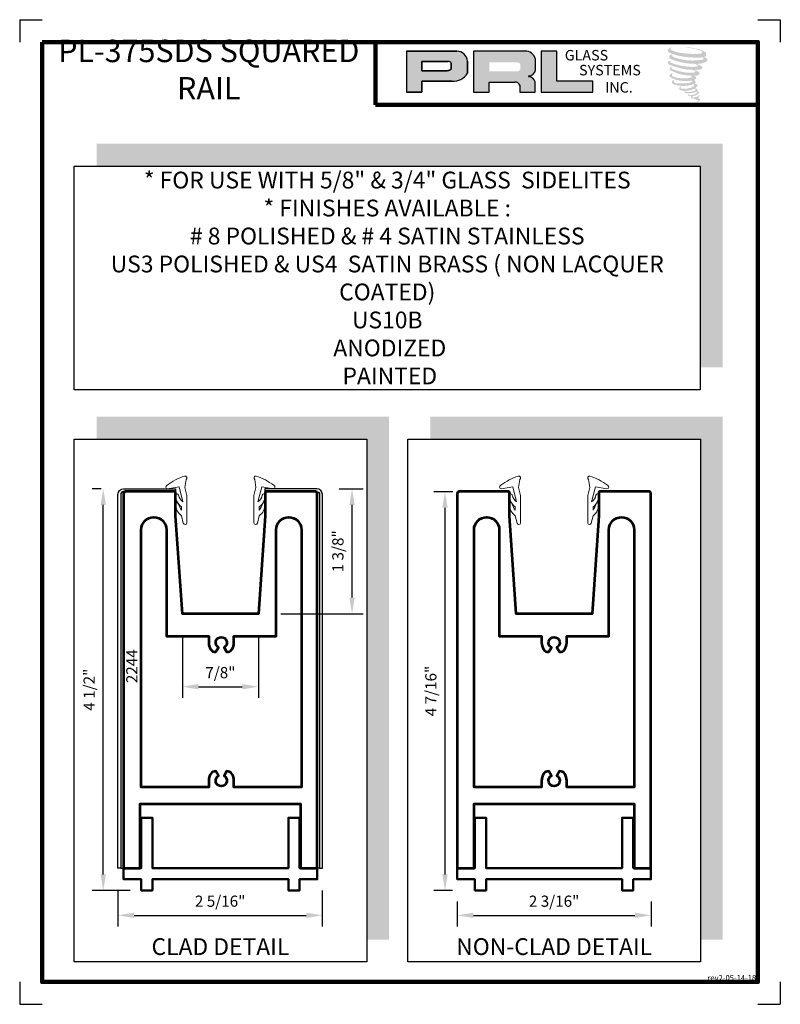
# Model space of a CAD drawing. Units: inches. Extents: x 0 to 8.5, y 0 to 11.
import ezdxf

# ---------------------------------------------------------------- set-up
doc = ezdxf.new("R2010")
doc.units = ezdxf.units.IN
doc.header["$MEASUREMENT"] = 0
doc.layers.add('1-CLADDING', color=6, linetype='Continuous')
for name, color, linetype, lineweight in [('1-METAL', 5, 'Continuous', 50), ('EXTRUSION', 5, 'Continuous', 53), ('SANTOPRENE', 145, 'Continuous', 13), ('THICK', 5, 'Continuous', 120)]:
    doc.layers.add(name, color=color, linetype=linetype, lineweight=lineweight)
doc.layers.add('die number', color=40, linetype='Continuous', plot=False)
doc.layers.add('SHEET', color=40, linetype='Continuous', plot=False)
doc.styles.add('PRL 18', font='ARIALN.TTF', dxfattribs={"height": 0.125})
doc.styles.add('PRL arch det', font='ROMANS.shx')
doc.styles.add('SMALL', font='arial.ttf', dxfattribs={"width": 0.75, "height": 0.1875})
doc.styles.get("Standard").update_dxf_attribs({"font": 'arial.ttf'})
doc.dimstyles.new('PRL arch det', dxfattribs={"dimtxt": 0.125, "dimasz": 0.18, "dimexe": 0.125, "dimexo": 0.25, "dimgap": 0.0625, "dimtad": 1, "dimdec": 5, "dimzin": 0, "dimdsep": 46, "dimlunit": 4, "dimtxsty": 'PRL arch det', "dimcen": 0.09, "dimclrd": 1, "dimclre": 3, "dimclrt": 7, "dimadec": 0, "dimazin": 0, "dimtfac": 1, "dimtdec": 5, "dimtofl": 0, "dimtmove": 0, "dimatfit": 3, "dimfxl": 1, "dimfrac": 2, "dimtolj": 1, "dimtzin": 0, "dimlwd": -1, "dimlwe": -1, "dimarcsym": 0})

# ---------------------------------------------------------------- blocks, each defined once
blk = doc.blocks.new('*D6')
at = {"color": 3, "transparency": 16777216}
for p, q in [((4.842, 5.727), (4.628, 5.727)), ((4.838, 1.272), (4.628, 1.272))]:
    blk.add_line(p, q, dxfattribs=at)
at = {"color": 1, "transparency": 16777216}
blk.add_line((4.753, 1.452), (4.753, 5.547), dxfattribs=at)
for points in [[(4.723, 5.547), (4.783, 5.547), (4.753, 5.727)], [(4.723, 1.452), (4.783, 1.452), (4.753, 1.272)]]:
    blk.add_solid(points, dxfattribs=at)
at = {"layer": 'Defpoints', "color": 0, "transparency": 16777216}
for p in [(4.753, 5.727), (5.092, 5.727), (5.088, 1.272)]:
    blk.add_point(p, dxfattribs=at)
at = {"color": 7, "transparency": 16777216, "insert": (4.595, 3.5), "char_height": 0.125, "attachment_point": 5, "rotation": 90, "style": 'PRL arch det'}
blk.add_mtext('\\A1;4 7/16"', dxfattribs=at)
blk = doc.blocks.new('*D7')
at = {"color": 3, "transparency": 16777216}
for p, q in [((0.911, 5.759), (0.809, 5.759)), ((1.233, 1.272), (0.809, 1.272))]:
    blk.add_line(p, q, dxfattribs=at)
at = {"color": 1, "transparency": 16777216}
blk.add_line((0.934, 1.452), (0.934, 5.579), dxfattribs=at)
for points in [[(0.904, 5.579), (0.964, 5.579), (0.934, 5.759)], [(0.904, 1.452), (0.964, 1.452), (0.934, 1.272)]]:
    blk.add_solid(points, dxfattribs=at)
at = {"layer": 'Defpoints', "color": 0, "transparency": 16777216}
for p in [(0.934, 5.759), (1.161, 5.759), (1.483, 1.272)]:
    blk.add_point(p, dxfattribs=at)
at = {"color": 7, "transparency": 16777216, "insert": (0.776, 3.515), "char_height": 0.125, "attachment_point": 5, "rotation": 90, "style": 'PRL arch det'}
blk.add_mtext('\\A1;4 1/2"', dxfattribs=at)
blk = doc.blocks.new('*D8')
at = {"color": 3, "transparency": 16777216}
for p, q in [((4.89, 1.147), (4.89, 0.869)), ((7.055, 1.147), (7.055, 0.869))]:
    blk.add_line(p, q, dxfattribs=at)
at = {"color": 1, "transparency": 16777216}
blk.add_line((5.07, 0.994), (6.875, 0.994), dxfattribs=at)
for points in [[(5.07, 1.024), (5.07, 0.964), (4.89, 0.994)], [(6.875, 1.024), (6.875, 0.964), (7.055, 0.994)]]:
    blk.add_solid(points, dxfattribs=at)
at = {"layer": 'Defpoints', "color": 0, "transparency": 16777216}
for p in [(4.89, 1.397), (7.055, 1.397), (7.055, 0.994)]:
    blk.add_point(p, dxfattribs=at)
at = {"color": 7, "transparency": 16777216, "insert": (5.972, 1.152), "char_height": 0.125, "attachment_point": 5, "style": 'PRL arch det'}
blk.add_mtext('\\A1;2 3/16"', dxfattribs=at)
blk = doc.blocks.new('*D9')
at = {"color": 3, "transparency": 16777216}
for p, q in [((1.098, 1.272), (1.098, 0.869)), ((3.382, 1.272), (3.382, 0.869))]:
    blk.add_line(p, q, dxfattribs=at)
at = {"color": 1, "transparency": 16777216}
blk.add_line((1.278, 0.994), (3.202, 0.994), dxfattribs=at)
for points in [[(1.278, 1.024), (1.278, 0.964), (1.098, 0.994)], [(3.202, 1.024), (3.202, 0.964), (3.382, 0.994)]]:
    blk.add_solid(points, dxfattribs=at)
at = {"layer": 'Defpoints', "color": 0, "transparency": 16777216}
for p in [(1.098, 1.522), (3.382, 1.522), (3.382, 0.994)]:
    blk.add_point(p, dxfattribs=at)
at = {"color": 7, "transparency": 16777216, "insert": (2.24, 1.152), "char_height": 0.125, "attachment_point": 5, "style": 'PRL arch det'}
blk.add_mtext('\\A1;2 5/16"', dxfattribs=at)
blk = doc.blocks.new('*D10')
at = {"color": 3, "transparency": 16777216}
for p, q in [((1.818, 4.113), (1.818, 3.423)), ((2.668, 4.113), (2.668, 3.423))]:
    blk.add_line(p, q, dxfattribs=at)
at = {"color": 1, "transparency": 16777216}
blk.add_line((1.998, 3.548), (2.488, 3.548), dxfattribs=at)
for points in [[(1.998, 3.578), (1.998, 3.518), (1.818, 3.548)], [(2.488, 3.578), (2.488, 3.518), (2.668, 3.548)]]:
    blk.add_solid(points, dxfattribs=at)
at = {"layer": 'Defpoints', "color": 0, "transparency": 16777216}
for p in [(1.818, 4.363), (2.668, 4.363), (2.668, 3.548)]:
    blk.add_point(p, dxfattribs=at)
at = {"color": 7, "transparency": 16777216, "insert": (2.243, 3.706), "char_height": 0.125, "attachment_point": 5, "style": 'PRL arch det'}
blk.add_mtext('\\A1;7/8"', dxfattribs=at)
blk = doc.blocks.new('*D11')
at = {"color": 3, "transparency": 16777216}
for p, q in [((3.57, 5.759), (3.839, 5.759)), ((2.918, 4.363), (3.839, 4.363))]:
    blk.add_line(p, q, dxfattribs=at)
at = {"color": 1, "transparency": 16777216}
blk.add_line((3.714, 4.543), (3.714, 5.579), dxfattribs=at)
for points in [[(3.684, 5.579), (3.744, 5.579), (3.714, 5.759)], [(3.684, 4.543), (3.744, 4.543), (3.714, 4.363)]]:
    blk.add_solid(points, dxfattribs=at)
at = {"layer": 'Defpoints', "color": 0, "transparency": 16777216}
for p in [(3.32, 5.759), (3.714, 5.759), (2.668, 4.363)]:
    blk.add_point(p, dxfattribs=at)
at = {"color": 7, "transparency": 16777216, "insert": (3.556, 5.061), "char_height": 0.125, "attachment_point": 5, "rotation": 90, "style": 'PRL arch det'}
blk.add_mtext('\\A1;1 3/8"', dxfattribs=at)

msp = doc.modelspace()

# ---------------------------------------------------------------- hatches: boundary and pattern name
for points in [[(7.66731, 10.59443, 0.18811563), (7.66833, 10.63102, 0.15984431), (7.54864, 10.67777, 0.05578775), (7.45159, 10.69177, 0.01590184), (7.43899, 10.69177, 0.49797195), (7.43989, 10.68825, 0.00930641), (7.45858, 10.68682, -0.01457365), (7.48579, 10.68331, -0.02822471), (7.54213, 10.67308, -0.02588953), (7.60215, 10.65779, -0.20113417), (7.63091, 10.63781, -0.25850073), (7.58562, 10.61858, -0.04843967), (7.37703, 10.63079, -0.07010625), (7.28164, 10.66182, -0.83762011), (7.28016, 10.68408, 0.69934878), (7.2794, 10.68703, 0.45345355), (7.24193, 10.64672, 0.10466253), (7.28598, 10.61973, 0.0847025), (7.54538, 10.57733, 0.05274313), (7.62431, 10.57886, -1.33647978), (7.62612, 10.55244, -0.12157955), (7.32994, 10.57458, -0.17038592), (7.28913, 10.59604, -0.1718286), (7.29257, 10.60418, 0.37677464), (7.29827, 10.61053, 0.1172168), (7.27844, 10.60929, 0.69567953), (7.27461, 10.56121, 0.09122385), (7.52125, 10.50785, -0.03416805), (7.54473, 10.50649, -0.15920237), (7.58137, 10.48505, -0.4889897), (7.57362, 10.47649, -0.04873628), (7.4973, 10.4731, -0.08923411), (7.27835, 10.51981, -0.27564809), (7.26995, 10.52894, -0.32252395), (7.2794, 10.53612, 0.739414), (7.27826, 10.53957, 0.35482471), (7.24331, 10.52553, 0.35210787), (7.26863, 10.49376, 0.07213429), (7.47876, 10.44089, -0.06542275), (7.52702, 10.43861, -0.12290835), (7.5529, 10.41905, -0.18288291), (7.50571, 10.40706, -0.08379754), (7.38517, 10.42191, -0.05867808), (7.2916, 10.44954, -0.31353022), (7.28367, 10.46079, -0.42354589), (7.28893, 10.46708, 0.57134183), (7.28059, 10.47106, 0.43155899), (7.26472, 10.43984, 0.12863625), (7.48362, 10.37723, -0.5027591), (7.51176, 10.35987, -0.13727995), (7.45042, 10.34509, -0.1281827), (7.29795, 10.36703, -0.64719706), (7.29574, 10.39219, 1.04413608), (7.29058, 10.39992, 0.53122577), (7.26354, 10.36244, 0.13750016), (7.40865, 10.31603, 0.07209577), (7.50752, 10.3193, -1.04199713), (7.51506, 10.31211, -0.16637175), (7.48093, 10.29436, -0.05421364), (7.37946, 10.28765, -0.03341077), (7.33239, 10.29169, -0.30513626), (7.3107, 10.30914, -0.38226005), (7.3133, 10.31682, 0.57927337), (7.29699, 10.32064, 0.44310443), (7.29648, 10.28519, 0.13164471), (7.39677, 10.26085, 0.09842028), (7.51999, 10.27779, -0.66869364), (7.53784, 10.26402, -0.11497936), (7.49527, 10.23829, -0.14895967), (7.38482, 10.23301, -0.377121), (7.39301, 10.25193, 0.61359108), (7.38134, 10.2523, 0.71220463), (7.38632, 10.21076, 0.10492824), (7.44663, 10.20564, 0.09913799), (7.52233, 10.22376, -0.28413776), (7.55045, 10.22328, -0.6450478), (7.55061, 10.21192, -0.09760676), (7.50329, 10.19469, -0.08526996), (7.4476, 10.19383, 0.02047379), (7.43953, 10.19887, 0.91555502), (7.42971, 10.18738, 0.20114132), (7.46405, 10.17867, 0.1157868), (7.5474, 10.19055, -0.0244205), (7.5624, 10.19625, -0.67439793), (7.56757, 10.18633, -0.20122972), (7.51613, 10.15866, -0.08465922), (7.48441, 10.15709, -0.49042359), (7.48101, 10.16595, -0.14080333), (7.48482, 10.17063, 0.7436951), (7.47874, 10.17293, 0.30509268), (7.47251, 10.15227, 0.26123007), (7.49853, 10.14443, -0.48077623), (7.50081, 10.14034, 0.56857795), (7.51533, 10.12242, 0.00586527), (7.53616, 10.12153, -0.51977895), (7.53735, 10.11999, 0.35583086), (7.54219, 10.11288, -0.00379804), (7.55598, 10.10878, 0.0717179), (7.56562, 10.10672, 0.00680918), (7.57787, 10.10378, -0.13002747), (7.58329, 10.09783, -0.37022287), (7.57862, 10.09008, 0.00807418), (7.56964, 10.08492, -0.04709367), (7.56632, 10.08334, 0.34097195), (7.56534, 10.08345, 0.36942921), (7.56392, 10.07921, 0.54187949), (7.56958, 10.07811, 0.11294301), (7.60243, 10.09973, 0.0989918), (7.60377, 10.1081, 0.21409667), (7.60099, 10.11368, 0.06426193), (7.58864, 10.12083, -0.19538867), (7.58278, 10.13117, 0.15835558), (7.59983, 10.14902, 0.31958181), (7.59399, 10.15991, 0.06413455), (7.58644, 10.1631, 0.49526863), (7.5845, 10.15979, -0.36487583), (7.59001, 10.14924, -0.07826545), (7.56991, 10.13889, -0.07648153), (7.53874, 10.13364, -0.02880748), (7.52337, 10.13358, -0.95458063), (7.52326, 10.1474, 0.02899707), (7.54741, 10.15161, 0.24357052), (7.59035, 10.18549, 0.43731684), (7.58044, 10.19803, -0.39667912), (7.57351, 10.20385, 0.22951701), (7.57779, 10.21498, 0.2139492), (7.56023, 10.22951, 0.02807827), (7.55464, 10.22976, -0.30078455), (7.54836, 10.23473, 0.21144576), (7.57246, 10.26352, 0.33412934), (7.56076, 10.28127, 0.06902323), (7.54898, 10.28547, -0.03709425), (7.54463, 10.28586, -0.6419816), (7.54499, 10.2898, 0.57418884), (7.54257, 10.3232, -0.73293301), (7.54188, 10.33027, 0.29625738), (7.56116, 10.34684, 0.30832655), (7.53756, 10.37104, -0.68820746), (7.53476, 10.37469, -0.16824448), (7.54691, 10.37542, 0.19081344), (7.59121, 10.38659, 0.24605644), (7.59318, 10.41036, 0.08608648), (7.54357, 10.43761, -0.90820137), (7.54419, 10.44045, 0.02408239), (7.59506, 10.44152, 0.24501371), (7.62253, 10.45315, 0.29761965), (7.62938, 10.47161, 0.11431315), (7.57343, 10.50183, -0.09170651), (7.56745, 10.50505, -0.56217305), (7.56927, 10.50659, 0.06466503), (7.63314, 10.51471, 0.06926987), (7.67773, 10.53385, 0.28755998), (7.68474, 10.55281, 0.37224997), (7.65781, 10.57664, -0.05218457), (7.64857, 10.58028, -0.36093218), (7.65274, 10.58423, 0.21387626)], [(6.40396, 10.18882), (6.40396, 10.31247), (6.00278, 10.31247), (6.00279, 10.64876), (5.82819, 10.64876), (5.82819, 10.18882)], [(7.85619, 9.61351), (0.85845, 9.61351), (0.85845, 9.36351), (7.60619, 9.36351), (7.60619, 7.11525), (7.85619, 7.11525)], [(3.87756, 6.31402), (3.87756, 0.72349), (4.12756, 0.72349), (4.12756, 6.56402), (0.85845, 6.56402), (0.85845, 6.31402)], [(7.60698, 6.31402), (7.60698, 0.72349), (7.85698, 0.72349), (7.85698, 6.56402), (4.58786, 6.56402), (4.58786, 6.31402)]]:
    msp.add_hatch(color=256).paths.add_polyline_path(points)
h = msp.add_hatch(color=256)
h.paths.add_polyline_path([(4.32109, 10.18882), (4.49575, 10.18882), (4.49575, 10.31325), (4.83288, 10.31325, 0.29257955), (5.00336, 10.40273), (5.00336, 10.53717, 0.38584331), (4.88453, 10.64876), (4.32109, 10.64876)])
h.paths.add_polyline_path([(4.49488, 10.53418), (4.78633, 10.53418, -0.28493857), (4.8224, 10.51299), (4.8224, 10.44485), (4.81245, 10.44004), (4.79829, 10.43321), (4.78089, 10.43037), (4.49488, 10.43037)], flags=16)
h = msp.add_hatch(color=256)
h.paths.add_polyline_path([(5.07001, 10.64876), (5.07001, 10.18882), (5.2456, 10.18882), (5.2456, 10.30338), (5.53291, 10.30338, -0.31646425), (5.58883, 10.26845), (5.58883, 10.18882), (5.76154, 10.18882), (5.76154, 10.30575, 0.2985214), (5.68911, 10.36582, -1), (5.68911, 10.37101, 0.35986415), (5.76489, 10.43938), (5.76489, 10.55929, 0.34870163), (5.64514, 10.64876)])
h.paths.add_polyline_path([(5.55967, 10.52337, -0.23304285), (5.59512, 10.50042), (5.59512, 10.44637, -0.23913358), (5.56613, 10.42282), (5.24772, 10.42282), (5.24772, 10.52337)], flags=16)

# ---------------------------------------------------------------- linework, layer by layer
for p, q in [((4.88453, 10.64876), (4.32109, 10.64876)), ((4.32109, 10.64876), (4.32109, 10.18882)), ((4.32109, 10.64876), (4.88453, 10.64876)), ((5.64514, 10.64876), (5.07001, 10.64876)), ((5.07001, 10.64876), (5.07001, 10.18882)), ((5.82819, 10.64876), (5.82819, 10.18882)), ((6.00279, 10.64876), (5.82819, 10.64876)), ((6.00278, 10.31247), (6.00279, 10.64876)), ((4.49488, 10.53451), (4.49488, 10.43037)), ((4.49488, 10.43037), (4.49488, 10.53418)), ((4.49488, 10.53418), (4.78822, 10.53418)), ((4.78822, 10.53418), (4.49488, 10.53418)), ((4.8224, 10.51299), (4.8224, 10.44571)), ((4.8224, 10.44571), (4.8224, 10.51299)), ((5.00336, 10.40273), (5.00336, 10.53717)), ((5.00336, 10.53717), (5.00336, 10.40273)), ((5.76489, 10.43938), (5.76489, 10.55929)), ((4.77847, 10.43037), (4.49488, 10.43037)), ((4.49488, 10.43037), (4.77847, 10.43037)), ((4.78313, 10.43074), (4.77847, 10.43037)), ((4.77847, 10.43037), (4.78313, 10.43074)), ((4.78837, 10.43159), (4.78313, 10.43074)), ((4.78313, 10.43074), (4.78837, 10.43159)), ((4.79417, 10.43301), (4.78837, 10.43159)), ((4.78837, 10.43159), (4.79417, 10.43301)), ((4.80111, 10.43529), (4.79417, 10.43301)), ((4.79417, 10.43301), (4.80111, 10.43529)), ((4.80636, 10.4371), (4.80111, 10.43529)), ((4.80111, 10.43529), (4.80636, 10.4371)), ((4.81245, 10.44004), (4.80636, 10.4371)), ((4.80636, 10.4371), (4.81245, 10.44004)), ((4.81611, 10.44181), (4.81245, 10.44004)), ((4.81245, 10.44004), (4.81611, 10.44181)), ((4.81917, 10.44363), (4.81611, 10.44181)), ((4.81611, 10.44181), (4.81917, 10.44363)), ((4.8224, 10.44571), (4.81917, 10.44363)), ((4.81917, 10.44363), (4.8224, 10.44571)), ((4.49575, 10.18882), (4.49575, 10.31325)), ((4.49575, 10.31325), (4.83288, 10.31325)), ((4.83288, 10.31325), (4.49575, 10.31325)), ((4.49575, 10.31325), (4.49575, 10.18882)), ((5.2456, 10.18882), (5.2456, 10.30338)), ((5.2456, 10.30338), (5.53291, 10.30338)), ((5.58883, 10.26845), (5.58883, 10.18882)), ((5.76154, 10.18882), (5.76154, 10.30575)), ((6.40396, 10.31247), (6.00278, 10.31247)), ((6.40396, 10.18882), (6.40396, 10.31247)), ((4.32109, 10.18882), (4.49575, 10.18882)), ((4.49575, 10.18882), (4.32109, 10.18882)), ((5.07001, 10.18882), (5.2456, 10.18882)), ((5.58883, 10.18882), (5.76154, 10.18882)), ((5.82819, 10.18882), (6.40396, 10.18882))]:
    msp.add_line(p, q)
at = {"linetype": 'Continuous'}
for p, q in [((1.12934, 1.5216), (1.16059, 1.5216)), ((3.35667, 1.5216), (3.32542, 1.5216))]:
    msp.add_line(p, q, dxfattribs=at)
for points in [[(7.60619, 6.86525), (0.60845, 6.86525), (0.60845, 9.36351), (7.60619, 9.36351)], [(0.60845, 6.31402), (3.87756, 6.31402), (3.87756, 0.47349), (0.60845, 0.47349)], [(4.33786, 6.31402), (7.60698, 6.31402), (7.60698, 0.47349), (4.33786, 0.47349)]]:
    msp.add_lwpolyline(points, close=True)
for centre, radius, start, end in [((4.88241, 10.52744), 0.12134, 4.602562, 88.997659), ((4.88241, 10.52744), 0.12134, 4.602562, 88.997659), ((5.64867, 10.52861), 0.1202, 14.786179, 91.681166), ((4.78727, 10.49451), 0.03969, 27.748585, 88.634229), ((4.78727, 10.49451), 0.03969, 27.748585, 88.634229), ((4.84821, 10.49119), 0.17859, 265.075563, 330.309149), ((4.84821, 10.49119), 0.17859, 265.075563, 330.309149), ((5.68911, 10.36841), 0.0026, 90, 270), ((5.68565, 10.45102), 0.08008, 272.473308, 351.64125), ((5.6795, 10.28053), 0.08582, 17.087645, 83.573605), ((5.53604, 10.24616), 0.0573, 22.887358, 93.130229)]:
    msp.add_arc(centre, radius, start, end)
at = {"layer": '1-CLADDING'}
for points in [[(1.12935, 1.5216), (1.0981, 1.5216), (1.0981, 5.69616, -0.41421356), (1.1606, 5.75866), (1.74302, 5.75866), (1.74302, 5.72741), (1.1606, 5.72741, 0.41421356), (1.12935, 5.69616)], [(3.35114, 1.5216), (3.38239, 1.5216), (3.38239, 5.69616, 0.41421356), (3.31989, 5.75866), (2.73769, 5.75866), (2.73769, 5.72741), (3.31989, 5.72741, -0.41421356), (3.35114, 5.69616)]]:
    msp.add_lwpolyline(points, format="xyb", close=True, dxfattribs=at)
at = {"layer": '1-METAL'}
for points in [[(3.3254, 1.5216), (3.1279, 1.5216), (3.1279, 2.0841), (3.0029, 2.0841), (3.0029, 1.5216), (1.4831, 1.5216), (1.4831, 2.0841), (1.3581, 2.0841), (1.3581, 1.5216), (1.1606, 1.5216), (1.1606, 1.3966), (1.3581, 1.3966), (1.3581, 1.2716), (1.4831, 1.2716), (1.4831, 1.3966), (3.0029, 1.3966), (3.0029, 1.2716), (3.1279, 1.2716), (3.1279, 1.3966), (3.3254, 1.3966)], [(7.05482, 1.5216), (6.85732, 1.5216), (6.85732, 2.0841), (6.73232, 2.0841), (6.73232, 1.5216), (5.21252, 1.5216), (5.21252, 2.0841), (5.08752, 2.0841), (5.08752, 1.5216), (4.89002, 1.5216), (4.89002, 1.3966), (5.08752, 1.3966), (5.08752, 1.2716), (5.21252, 1.2716), (5.21252, 1.3966), (6.73232, 1.3966), (6.73232, 1.2716), (6.85732, 1.2716), (6.85732, 1.3966), (7.05482, 1.3966)]]:
    msp.add_lwpolyline(points, close=True, dxfattribs=at)
at = {"layer": 'EXTRUSION'}
for points in [[(3.32543, 5.70741, 0.41421356), (3.30543, 5.72741), (2.75302, 5.72741, 0.41421356), (2.74302, 5.71741), (2.74302, 5.45537), (2.66803, 4.3626), (1.81801, 4.3626), (1.74302, 5.45537), (1.74302, 5.71741, 0.41421356), (1.73302, 5.72741), (1.1806, 5.72741, 0.41421356), (1.1606, 5.70741), (1.1606, 1.5216), (1.3481, 1.5216), (1.3481, 2.2401), (3.13793, 2.2401), (3.13793, 1.5216), (3.32543, 1.5216)], [(7.05485, 5.70741, 0.41421356), (7.03485, 5.72741), (6.48243, 5.72741, 0.41421356), (6.47243, 5.71741), (6.47243, 5.45537), (6.39744, 4.3626), (5.54742, 4.3626), (5.47243, 5.45537), (5.47243, 5.71741, 0.41421356), (5.46243, 5.72741), (4.91002, 5.72741, 0.41421356), (4.89002, 5.70741), (4.89002, 1.5216), (5.07752, 1.5216), (5.07752, 2.2401), (6.86735, 2.2401), (6.86735, 1.5216), (7.05485, 1.5216)], [(1.64051, 4.1126), (2.11252, 4.1126), (2.11252, 4.0406, 0.14423523), (2.13496, 3.96442, 0.27989333), (2.19314, 3.93688), (2.22177, 3.98647, -3.73205081), (2.28427, 3.98647), (2.31289, 3.93688, 0.27989333), (2.37108, 3.96442, 0.14423523), (2.39352, 4.0406), (2.39352, 4.1126), (2.86553, 4.1126), (2.86553, 5.30121, -1), (3.14793, 5.30121), (3.14793, 3.5951), (3.14793, 2.4276), (2.39352, 2.4276), (2.39352, 2.4996, 0.14423523), (2.37108, 2.57577, 0.27989333), (2.31289, 2.60331), (2.28427, 2.55372, -3.73205081), (2.22177, 2.55372), (2.19314, 2.60331, 0.27989333), (2.13496, 2.57577, 0.14423523), (2.11252, 2.4996), (2.11252, 2.4276), (1.3581, 2.4276), (1.3581, 3.5951), (1.3581, 5.30121, -1), (1.64051, 5.30121)], [(2.86553, 4.1126), (2.86553, 5.30121, -1), (3.14793, 5.30121), (3.14793, 3.5951), (3.14793, 2.4276), (2.39352, 2.4276), (2.39352, 2.4996, 0.14423523), (2.37108, 2.57577, 0.27989333), (2.31289, 2.60331), (2.28427, 2.55372, -3.73205081), (2.22177, 2.55372), (2.19314, 2.60331, 0.27989333), (2.13496, 2.57577, 0.14423523), (2.11252, 2.4996), (2.11252, 2.4276), (1.3581, 2.4276), (1.3581, 3.5951), (1.3581, 5.30121, -1), (1.64051, 5.30121), (1.64051, 4.1126), (2.11252, 4.1126), (2.11252, 4.0406, 0.14423523), (2.13496, 3.96442, 0.27989333), (2.19314, 3.93688), (2.22177, 3.98647, -3.73205081), (2.28427, 3.98647), (2.31289, 3.93688, 0.27989333), (2.37108, 3.96442, 0.14423523), (2.39352, 4.0406), (2.39352, 4.1126)], [(5.35992, 4.1126), (5.83193, 4.1126), (5.83193, 4.0406, 0.14423523), (5.85437, 3.96442, 0.27989333), (5.91255, 3.93688), (5.94118, 3.98647, -3.73205081), (6.00368, 3.98647), (6.03231, 3.93688, 0.27989333), (6.09049, 3.96442, 0.14423523), (6.11293, 4.0406), (6.11293, 4.1126), (6.58494, 4.1126), (6.58494, 5.30121, -1), (6.86735, 5.30121), (6.86735, 3.5951), (6.86735, 2.4276), (6.11293, 2.4276), (6.11293, 2.4996, 0.14423523), (6.09049, 2.57577, 0.27989333), (6.03231, 2.60331), (6.00368, 2.55372, -3.73205081), (5.94118, 2.55372), (5.91255, 2.60331, 0.27989333), (5.85437, 2.57577, 0.14423523), (5.83193, 2.4996), (5.83193, 2.4276), (5.07752, 2.4276), (5.07752, 3.5951), (5.07752, 5.30121, -1), (5.35992, 5.30121)], [(6.58494, 4.1126), (6.58494, 5.30121, -1), (6.86735, 5.30121), (6.86735, 3.5951), (6.86735, 2.4276), (6.11293, 2.4276), (6.11293, 2.4996, 0.14423523), (6.09049, 2.57577, 0.27989333), (6.03231, 2.60331), (6.00368, 2.55372, -3.73205081), (5.94118, 2.55372), (5.91255, 2.60331, 0.27989333), (5.85437, 2.57577, 0.14423523), (5.83193, 2.4996), (5.83193, 2.4276), (5.07752, 2.4276), (5.07752, 3.5951), (5.07752, 5.30121, -1), (5.35992, 5.30121), (5.35992, 4.1126), (5.83193, 4.1126), (5.83193, 4.0406, 0.14423523), (5.85437, 3.96442, 0.27989333), (5.91255, 3.93688), (5.94118, 3.98647, -3.73205081), (6.00368, 3.98647), (6.03231, 3.93688, 0.27989333), (6.09049, 3.96442, 0.14423523), (6.11293, 4.0406), (6.11293, 4.1126)]]:
    msp.add_lwpolyline(points, format="xyb", close=True, dxfattribs=at)
at = {"layer": 'SANTOPRENE'}
for points in [[(1.82426, 5.61478, -0.20435643), (1.77541, 5.68912, 0.92032417), (1.74279, 5.68579, 0.23407915), (1.80802, 5.55866), (1.80845, 5.52036, -0.10014305), (1.77541, 5.58912, 0.92032417), (1.74279, 5.58579, 0.23407915), (1.80802, 5.45866), (1.82858, 5.37394, 0.88749762), (1.86802, 5.37866), (1.86802, 5.68452), (1.84573, 5.77341), (1.85893, 5.86398, 0.8553526), (1.84275, 5.90003, 0.09086739), (1.64775, 5.79795, 0.8750091), (1.65302, 5.75866), (1.7819, 5.7809), (1.82426, 5.61478)], [(2.66177, 5.61478, 0.20435643), (2.71063, 5.68912, -0.92032417), (2.74325, 5.68579, -0.23407915), (2.67802, 5.55866), (2.67759, 5.52036, 0.10014305), (2.71063, 5.58912, -0.92032417), (2.74325, 5.58579, -0.23407915), (2.67802, 5.45866), (2.65745, 5.37394, -0.88749762), (2.61802, 5.37866), (2.61802, 5.68452), (2.6403, 5.77341), (2.6271, 5.86398, -0.8553526), (2.64328, 5.90003, -0.09086739), (2.83828, 5.79795, -0.8750091), (2.83302, 5.75866), (2.70413, 5.7809), (2.66177, 5.61478)], [(5.55368, 5.61478, -0.20435643), (5.50482, 5.68912, 0.92032417), (5.4722, 5.68579, 0.23407915), (5.53743, 5.55866), (5.53786, 5.52036, -0.10014305), (5.50482, 5.58912, 0.92032417), (5.4722, 5.58579, 0.23407915), (5.53743, 5.45866), (5.558, 5.37394, 0.88749762), (5.59743, 5.37866), (5.59743, 5.68452), (5.57515, 5.77341), (5.58835, 5.86398, 0.8553526), (5.57217, 5.90003, 0.09086739), (5.37717, 5.79795, 0.8750091), (5.38243, 5.75866), (5.51132, 5.7809), (5.55368, 5.61478)], [(6.39119, 5.61478, 0.20435643), (6.44004, 5.68912, -0.92032417), (6.47266, 5.68579, -0.23407915), (6.40743, 5.55866), (6.407, 5.52036, 0.10014305), (6.44004, 5.58912, -0.92032417), (6.47266, 5.58579, -0.23407915), (6.40743, 5.45866), (6.38687, 5.37394, -0.88749762), (6.34743, 5.37866), (6.34743, 5.68452), (6.36972, 5.77341), (6.35651, 5.86398, -0.8553526), (6.3727, 5.90003, -0.09086739), (6.5677, 5.79795, -0.8750091), (6.56243, 5.75866), (6.43355, 5.7809), (6.39119, 5.61478)]]:
    msp.add_lwpolyline(points, format="xyb", dxfattribs=at)
at = {"layer": 'SHEET'}
for p, q in [((0, 11), (0, 10.75)), ((8.5, 11), (8.5, 10.75)), ((0, 11), (0.25, 11)), ((8.25, 11), (8.5, 11)), ((0, 0.25), (0, 0)), ((8.5, 0.25), (8.5, 0)), ((0, 0), (0.25, 0)), ((8.25, 0), (8.5, 0))]:
    msp.add_line(p, q, dxfattribs=at)
at = {"layer": 'THICK'}
for q in [(3.97625, 10.75), (8.25, 10.04841)]:
    msp.add_line((3.97625, 10.04841), q, dxfattribs=at)
msp.add_lwpolyline([(0.25, 10.75), (8.25, 10.75), (8.25, 0.25), (0.25, 0.25)], close=True, dxfattribs=at)

# ---------------------------------------------------------------- texts
at = {"attachment_point": 5, "style": 'SMALL'}
for s, insert, char_height, width in [('PL-375SDS SQUARED RAIL', (2.11312, 10.41006), 0.25, 3.7262484), ('\\A1;* FOR USE WITH 5/8" & 3/4" GLASS  SIDELITES\\P* FINISHES AVAILABLE : \\P# 8 POLISHED & # 4 SATIN STAINLESS\\PUS3 POLISHED & US4  SATIN BRASS ( NON LACQUER COATED)\\PUS10B \\P ANODIZED\\P PAINTED', (4.10732, 8.11438), 0.1875, 6.9977467), ('CLAD DETAIL', (2.243, 0.6202), 0.1875, 3.00064), ('NON-CLAD DETAIL', (5.97242, 0.6202), 0.1875, 3.00064)]:
    msp.add_mtext(s, dxfattribs=dict(at, insert=insert, char_height=char_height, width=width))
at = {"char_height": 0.117134, "width": 1.0545181, "attachment_point": 1}
for s, insert in [('GLASS', (6.09153, 10.6617)), ('SYSTEMS', (6.25131, 10.49505)), ('INC.', (6.54196, 10.30267))]:
    msp.add_mtext(s, dxfattribs=dict(at, insert=insert))
at = {"layer": 'die number', "style": 'PRL 18'}
msp.add_text('2244', height=0.125, rotation=90, dxfattribs=at).set_placement((1.31574, 3.58744))
at = {"layer": 'EXTRUSION', "style": 'PRL 18'}
msp.add_text('rev2-05-14-18', height=0.0625, dxfattribs=at).set_placement((7.68552, 0.26396))

# ---------------------------------------------------------------- dimensions: what is measured, and where the dimension line sits
for base, p1, p2, override, picture, middle in [((0.93415, 5.75866), (1.4831, 1.2716), (1.1606, 5.75866), {"dimdec": 4, "dimadec": 2, "dimtdec": 4}, '*D7', (0.77641, 3.51513)), ((3.71389, 5.75866), (2.66803, 4.3626), (3.31989, 5.75866), {"dimdec": 4, "dimadec": 2, "dimtdec": 4, "dimfxl": 0.125}, '*D11', (3.55616, 5.06063)), ((4.75259, 5.72741), (5.08752, 1.2716), (5.09205, 5.72741), {"dimdec": 4, "dimadec": 2, "dimtdec": 4}, '*D6', (4.59485, 3.4995))]:
    dim = msp.add_linear_dim(base=base, p1=p1, p2=p2, angle=90, dimstyle='PRL arch det', override=override)
    dim.commit()
    dim.dimension.update_dxf_attribs({"geometry": picture, "text_midpoint": middle})
for base, p1, p2, override, picture, middle in [((2.66803, 3.54847), (1.81801, 4.3626), (2.66803, 4.3626), {"dimdec": 4, "dimadec": 2, "dimtdec": 4, "dimfxl": 0.125}, '*D10', (2.24302, 3.70621)), ((3.38239, 0.99392), (1.0981, 1.5216), (3.38239, 1.5216), {"dimdec": 4, "dimadec": 2, "dimtdec": 4}, '*D9', (2.24025, 1.15166)), ((7.05482, 0.99392), (4.89002, 1.3966), (7.05482, 1.3966), {"dimdec": 4, "dimadec": 2, "dimtdec": 4}, '*D8', (5.97242, 1.15166))]:
    dim = msp.add_linear_dim(base=base, p1=p1, p2=p2, dimstyle='PRL arch det', override=override)
    dim.commit()
    dim.dimension.update_dxf_attribs({"geometry": picture, "text_midpoint": middle})

doc.saveas('drawing.dxf')
